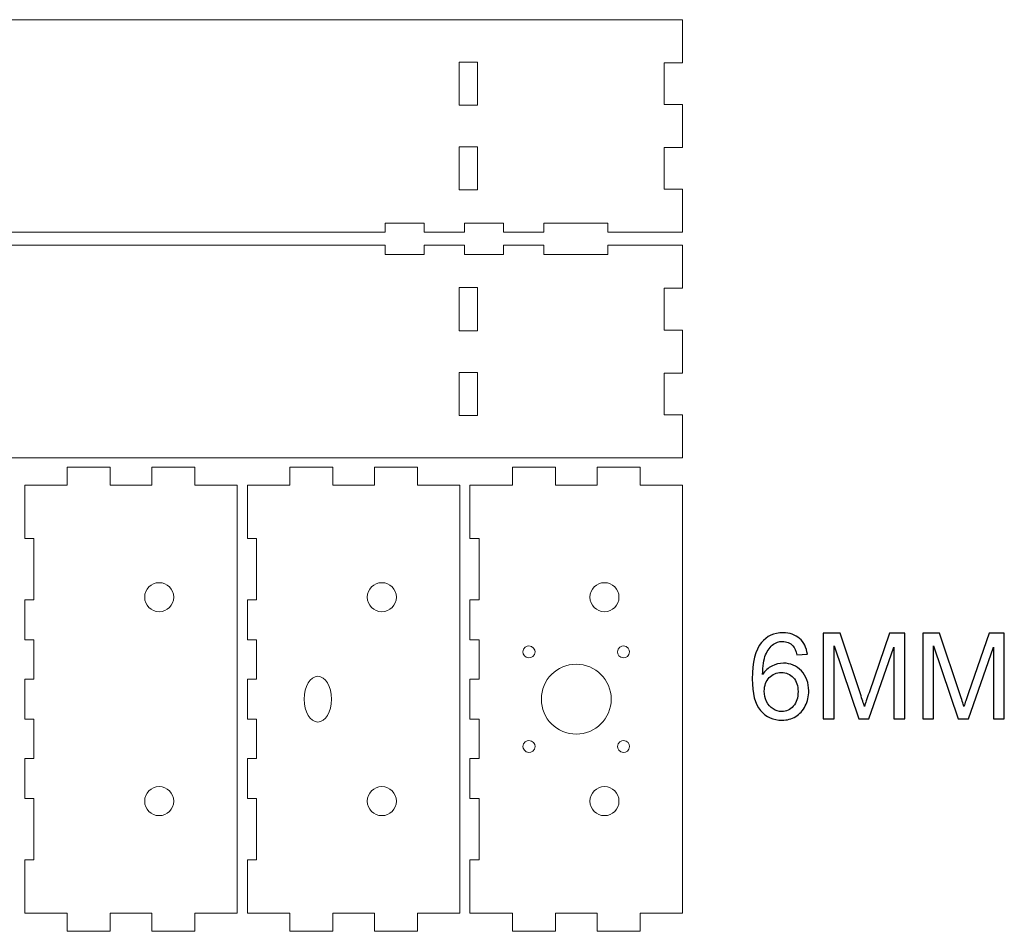
# Model space of a CAD drawing. Units: centimetres. Extents: x -62 to 9, y -22.2 to 34.6.
# Drawn here: x -25.8 to 6.4, y 4.7 to 34.6 of the extents above; entities that cross this region are included whole.
import ezdxf

# ---------------------------------------------------------------- set-up
doc = ezdxf.new("R2010")
doc.units = ezdxf.units.CM
doc.header["$MEASUREMENT"] = 0
doc.layers.add('Camada 1', color=7, linetype='Continuous')

msp = doc.modelspace()

# ---------------------------------------------------------------- linework, layer by layer
at = {"layer": 'Camada 1', "lineweight": 9}
for points in [[(-11.4329, 31.79887), (-10.8329, 31.79887), (-10.8329, 33.20887), (-11.4329, 33.20887), (-11.4329, 31.79887)], [(-11.4329, 29.01887), (-10.8329, 29.01887), (-10.8329, 30.42887), (-11.4329, 30.42887), (-11.4329, 29.01887)], [(-11.4329, 24.40427), (-10.8329, 24.40427), (-10.8329, 25.81427), (-11.4329, 25.81427), (-11.4329, 24.40427)], [(-11.4329, 21.62427), (-10.8329, 21.62427), (-10.8329, 23.03427), (-11.4329, 23.03427), (-11.4329, 21.62427)]]:
    msp.add_lwpolyline(points, close=True, dxfattribs=at)
at = {"layer": 'Camada 1', "color": 5, "lineweight": 20}
msp.add_ellipse((-7.5979, 12.32427), major_axis=(0, 1.145), ratio=1, dxfattribs=at)
at = {"layer": 'Camada 1', "lineweight": 9}
for points in [[(-61.3329, 34.59887), (-41.63281, 34.59887), (-23.81299, 34.59887), (-4.1129, 34.59887), (-4.1129, 34.59887), (-4.1129, 34.59887), (-4.1129, 33.18887), (-4.1129, 33.18887), (-4.1129, 33.18887), (-4.1129, 33.18887), (-4.7129, 33.18887), (-4.7129, 33.18887), (-4.7129, 33.18887), (-4.7129, 33.18887), (-4.7129, 31.81887), (-4.7129, 31.81887), (-4.7129, 31.81887), (-4.7129, 31.81887), (-4.1129, 31.81887), (-4.1129, 31.81887), (-4.1129, 31.81887), (-4.1129, 31.81887), (-4.1129, 30.40887), (-4.1129, 30.40887), (-4.1129, 30.40887), (-4.1129, 30.40887), (-4.7129, 30.40887), (-4.7129, 30.40887), (-4.7129, 30.40887), (-4.7129, 30.40887), (-4.7129, 29.03887), (-4.7129, 29.03887), (-4.7129, 29.03887), (-4.7129, 29.03887), (-4.1129, 29.03887), (-4.1129, 29.03887), (-4.1129, 29.03887), (-4.1129, 29.03887), (-4.1129, 27.62887), (-4.1129, 27.62887), (-4.1129, 27.62887), (-4.1129, 27.62887), (-6.5579, 27.62887), (-6.5579, 27.62887), (-6.5579, 27.62887), (-6.5579, 27.62887), (-6.5579, 27.92887), (-6.5579, 27.92887), (-6.5579, 27.92887), (-6.5579, 27.92887), (-8.6629, 27.92887), (-8.6629, 27.92887), (-8.6629, 27.92887), (-8.6629, 27.92887), (-8.6629, 27.62887), (-8.6629, 27.62887), (-8.6629, 27.62887), (-8.6629, 27.62887), (-9.9829, 27.62887), (-9.9829, 27.62887), (-9.9829, 27.62887), (-9.9829, 27.62887), (-9.9829, 27.92887), (-9.9829, 27.92887), (-9.9829, 27.92887), (-9.9829, 27.92887), (-11.2629, 27.92887), (-11.2629, 27.92887), (-11.2629, 27.92887), (-11.2629, 27.92887), (-11.2629, 27.62887), (-11.2629, 27.62887), (-11.2629, 27.62887), (-11.2629, 27.62887), (-12.5829, 27.62887), (-12.5829, 27.62887), (-12.5829, 27.62887), (-12.5829, 27.62887), (-12.5829, 27.92887), (-12.5829, 27.92887), (-12.5829, 27.92887), (-12.5829, 27.92887), (-13.8629, 27.92887), (-13.8629, 27.92887), (-13.8629, 27.92887), (-13.8629, 27.92887), (-13.8629, 27.62887), (-13.8629, 27.62887), (-13.8629, 27.62887), (-18.88095, 27.62887), (-23.16485, 27.62887), (-28.1829, 27.62887), (-28.1829, 27.62887), (-28.1829, 27.62887), (-28.1829, 27.92887), (-28.1829, 27.92887), (-28.1829, 27.92887), (-28.1829, 27.92887), (-29.4629, 27.92887), (-29.4629, 27.92887), (-29.4629, 27.92887), (-29.4629, 27.92887), (-29.4629, 27.62887), (-29.4629, 27.62887), (-29.4629, 27.62887), (-29.4629, 27.62887), (-30.7829, 27.62887), (-30.7829, 27.62887), (-30.7829, 27.62887), (-30.7829, 27.62887), (-30.7829, 27.92887), (-30.7829, 27.92887), (-30.7829, 27.92887), (-30.7829, 27.92887), (-32.0629, 27.92887), (-32.0629, 27.92887), (-32.0629, 27.92887), (-32.0629, 27.92887), (-32.0629, 27.62887), (-32.0629, 27.62887), (-32.0629, 27.62887), (-32.0629, 27.62887), (-33.3829, 27.62887), (-33.3829, 27.62887), (-33.3829, 27.62887), (-33.3829, 27.62887), (-33.3829, 27.92887), (-33.3829, 27.92887), (-33.3829, 27.92887), (-33.3829, 27.92887), (-34.6629, 27.92887), (-34.6629, 27.92887), (-34.6629, 27.92887), (-34.6629, 27.92887), (-34.6629, 27.62887), (-34.6629, 27.62887), (-34.6629, 27.62887), (-34.6629, 27.62887), (-35.9829, 27.62887), (-35.9829, 27.62887), (-35.9829, 27.62887), (-35.9829, 27.62887), (-35.9829, 27.92887), (-35.9829, 27.92887), (-35.9829, 27.92887), (-35.9829, 27.92887), (-37.2629, 27.92887), (-37.2629, 27.92887), (-37.2629, 27.92887), (-37.2629, 27.92887), (-37.2629, 27.62887), (-37.2629, 27.62887), (-37.2629, 27.62887), (-37.2629, 27.62887), (-38.5829, 27.62887), (-38.5829, 27.62887), (-38.5829, 27.62887), (-38.5829, 27.62887), (-38.5829, 27.92887), (-38.5829, 27.92887), (-38.5829, 27.92887), (-38.5829, 27.92887), (-39.8629, 27.92887), (-39.8629, 27.92887), (-39.8629, 27.92887), (-39.8629, 27.92887), (-39.8629, 27.62887), (-39.8629, 27.62887), (-39.8629, 27.62887), (-44.01361, 27.62887), (-47.43219, 27.62887), (-51.5829, 27.62887), (-51.5829, 27.62887), (-51.5829, 27.62887), (-51.5829, 27.92887), (-51.5829, 27.92887), (-51.5829, 27.92887), (-51.5829, 27.92887), (-52.8629, 27.92887), (-52.8629, 27.92887), (-52.8629, 27.92887), (-52.8629, 27.92887), (-52.8629, 27.62887), (-52.8629, 27.62887), (-52.8629, 27.62887), (-52.8629, 27.62887), (-54.1829, 27.62887), (-54.1829, 27.62887), (-54.1829, 27.62887), (-54.1829, 27.62887), (-54.1829, 27.92887), (-54.1829, 27.92887), (-54.1829, 27.92887), (-54.1829, 27.92887), (-55.4629, 27.92887), (-55.4629, 27.92887), (-55.4629, 27.92887), (-55.4629, 27.92887), (-55.4629, 27.62887), (-55.4629, 27.62887), (-55.4629, 27.62887), (-55.4629, 27.62887), (-56.7829, 27.62887), (-56.7829, 27.62887), (-56.7829, 27.62887), (-56.7829, 27.62887), (-56.7829, 27.92887), (-56.7829, 27.92887), (-56.7829, 27.92887), (-56.7829, 27.92887), (-58.8879, 27.92887), (-58.8879, 27.92887), (-58.8879, 27.92887), (-58.8879, 27.92887), (-58.8879, 27.62887), (-58.8879, 27.62887), (-58.8879, 27.62887), (-58.8879, 27.62887), (-61.3329, 27.62887), (-61.3329, 27.62887), (-61.3329, 27.62887), (-61.3329, 27.62887), (-61.3329, 29.03887), (-61.3329, 29.03887), (-61.3329, 29.03887), (-61.3329, 29.03887), (-60.7329, 29.03887), (-60.7329, 29.03887), (-60.7329, 29.03887), (-60.7329, 29.03887), (-60.7329, 30.40887), (-60.7329, 30.40887), (-60.7329, 30.40887), (-60.7329, 30.40887), (-61.3329, 30.40887), (-61.3329, 30.40887), (-61.3329, 30.40887), (-61.3329, 30.40887), (-61.3329, 31.81887), (-61.3329, 31.81887), (-61.3329, 31.81887), (-61.3329, 31.81887), (-60.7329, 31.81887), (-60.7329, 31.81887), (-60.7329, 31.81887), (-60.7329, 31.81887), (-60.7329, 33.18887), (-60.7329, 33.18887), (-60.7329, 33.18887), (-60.7329, 33.18887), (-61.3329, 33.18887), (-61.3329, 33.18887), (-61.3329, 33.18887), (-61.3329, 33.18887), (-61.3329, 34.59887), (-61.3329, 34.59887)], [(-61.3329, 27.20427), (-61.3329, 27.20427), (-58.8879, 27.20427), (-58.8879, 27.20427), (-58.8879, 27.20427), (-58.8879, 27.20427), (-58.8879, 26.90427), (-58.8879, 26.90427), (-58.8879, 26.90427), (-58.8879, 26.90427), (-56.7829, 26.90427), (-56.7829, 26.90427), (-56.7829, 26.90427), (-56.7829, 26.90427), (-56.7829, 27.20427), (-56.7829, 27.20427), (-56.7829, 27.20427), (-56.7829, 27.20427), (-55.4629, 27.20427), (-55.4629, 27.20427), (-55.4629, 27.20427), (-55.4629, 27.20427), (-55.4629, 26.90427), (-55.4629, 26.90427), (-55.4629, 26.90427), (-55.4629, 26.90427), (-54.1829, 26.90427), (-54.1829, 26.90427), (-54.1829, 26.90427), (-54.1829, 26.90427), (-54.1829, 27.20427), (-54.1829, 27.20427), (-54.1829, 27.20427), (-54.1829, 27.20427), (-52.8629, 27.20427), (-52.8629, 27.20427), (-52.8629, 27.20427), (-52.8629, 27.20427), (-52.8629, 26.90427), (-52.8629, 26.90427), (-52.8629, 26.90427), (-52.8629, 26.90427), (-51.5829, 26.90427), (-51.5829, 26.90427), (-51.5829, 26.90427), (-51.5829, 26.90427), (-51.5829, 27.20427), (-51.5829, 27.20427), (-51.5829, 27.20427), (-47.43219, 27.20427), (-44.01361, 27.20427), (-39.8629, 27.20427), (-39.8629, 27.20427), (-39.8629, 27.20427), (-39.8629, 26.90427), (-39.8629, 26.90427), (-39.8629, 26.90427), (-39.8629, 26.90427), (-38.5829, 26.90427), (-38.5829, 26.90427), (-38.5829, 26.90427), (-38.5829, 26.90427), (-38.5829, 27.20427), (-38.5829, 27.20427), (-38.5829, 27.20427), (-38.5829, 27.20427), (-37.2629, 27.20427), (-37.2629, 27.20427), (-37.2629, 27.20427), (-37.2629, 27.20427), (-37.2629, 26.90427), (-37.2629, 26.90427), (-37.2629, 26.90427), (-37.2629, 26.90427), (-35.9829, 26.90427), (-35.9829, 26.90427), (-35.9829, 26.90427), (-35.9829, 26.90427), (-35.9829, 27.20427), (-35.9829, 27.20427), (-35.9829, 27.20427), (-35.9829, 27.20427), (-34.6629, 27.20427), (-34.6629, 27.20427), (-34.6629, 27.20427), (-34.6629, 27.20427), (-34.6629, 26.90427), (-34.6629, 26.90427), (-34.6629, 26.90427), (-34.6629, 26.90427), (-33.3829, 26.90427), (-33.3829, 26.90427), (-33.3829, 26.90427), (-33.3829, 26.90427), (-33.3829, 27.20427), (-33.3829, 27.20427), (-33.3829, 27.20427), (-33.3829, 27.20427), (-32.0629, 27.20427), (-32.0629, 27.20427), (-32.0629, 27.20427), (-32.0629, 27.20427), (-32.0629, 26.90427), (-32.0629, 26.90427), (-32.0629, 26.90427), (-32.0629, 26.90427), (-30.7829, 26.90427), (-30.7829, 26.90427), (-30.7829, 26.90427), (-30.7829, 26.90427), (-30.7829, 27.20427), (-30.7829, 27.20427), (-30.7829, 27.20427), (-30.7829, 27.20427), (-29.4629, 27.20427), (-29.4629, 27.20427), (-29.4629, 27.20427), (-29.4629, 27.20427), (-29.4629, 26.90427), (-29.4629, 26.90427), (-29.4629, 26.90427), (-29.4629, 26.90427), (-28.1829, 26.90427), (-28.1829, 26.90427), (-28.1829, 26.90427), (-28.1829, 26.90427), (-28.1829, 27.20427), (-28.1829, 27.20427), (-28.1829, 27.20427), (-23.16485, 27.20427), (-18.88095, 27.20427), (-13.8629, 27.20427), (-13.8629, 27.20427), (-13.8629, 27.20427), (-13.8629, 26.90427), (-13.8629, 26.90427), (-13.8629, 26.90427), (-13.8629, 26.90427), (-12.5829, 26.90427), (-12.5829, 26.90427), (-12.5829, 26.90427), (-12.5829, 26.90427), (-12.5829, 27.20427), (-12.5829, 27.20427), (-12.5829, 27.20427), (-12.5829, 27.20427), (-11.2629, 27.20427), (-11.2629, 27.20427), (-11.2629, 27.20427), (-11.2629, 27.20427), (-11.2629, 26.90427), (-11.2629, 26.90427), (-11.2629, 26.90427), (-11.2629, 26.90427), (-9.9829, 26.90427), (-9.9829, 26.90427), (-9.9829, 26.90427), (-9.9829, 26.90427), (-9.9829, 27.20427), (-9.9829, 27.20427), (-9.9829, 27.20427), (-9.9829, 27.20427), (-8.6629, 27.20427), (-8.6629, 27.20427), (-8.6629, 27.20427), (-8.6629, 27.20427), (-8.6629, 26.90427), (-8.6629, 26.90427), (-8.6629, 26.90427), (-8.6629, 26.90427), (-6.5579, 26.90427), (-6.5579, 26.90427), (-6.5579, 26.90427), (-6.5579, 26.90427), (-6.5579, 27.20427), (-6.5579, 27.20427), (-6.5579, 27.20427), (-6.5579, 27.20427), (-4.1129, 27.20427), (-4.1129, 27.20427), (-4.1129, 27.20427), (-4.1129, 27.20427), (-4.1129, 25.79427), (-4.1129, 25.79427), (-4.1129, 25.79427), (-4.1129, 25.79427), (-4.7129, 25.79427), (-4.7129, 25.79427), (-4.7129, 25.79427), (-4.7129, 25.79427), (-4.7129, 24.42427), (-4.7129, 24.42427), (-4.7129, 24.42427), (-4.7129, 24.42427), (-4.1129, 24.42427), (-4.1129, 24.42427), (-4.1129, 24.42427), (-4.1129, 24.42427), (-4.1129, 23.01427), (-4.1129, 23.01427), (-4.1129, 23.01427), (-4.1129, 23.01427), (-4.7129, 23.01427), (-4.7129, 23.01427), (-4.7129, 23.01427), (-4.7129, 23.01427), (-4.7129, 21.64427), (-4.7129, 21.64427), (-4.7129, 21.64427), (-4.7129, 21.64427), (-4.1129, 21.64427), (-4.1129, 21.64427), (-4.1129, 21.64427), (-4.1129, 21.64427), (-4.1129, 20.23427), (-4.1129, 20.23427), (-4.1129, 20.23427), (-23.81299, 20.23427), (-41.63281, 20.23427), (-61.3329, 20.23427), (-61.3329, 20.23427), (-61.3329, 20.23427), (-61.3329, 21.64427), (-61.3329, 21.64427), (-61.3329, 21.64427), (-61.3329, 21.64427), (-60.7329, 21.64427), (-60.7329, 21.64427), (-60.7329, 21.64427), (-60.7329, 21.64427), (-60.7329, 23.01427), (-60.7329, 23.01427), (-60.7329, 23.01427), (-60.7329, 23.01427), (-61.3329, 23.01427), (-61.3329, 23.01427), (-61.3329, 23.01427), (-61.3329, 23.01427), (-61.3329, 24.42427), (-61.3329, 24.42427), (-61.3329, 24.42427), (-61.3329, 24.42427), (-60.7329, 24.42427), (-60.7329, 24.42427), (-60.7329, 24.42427), (-60.7329, 24.42427), (-60.7329, 25.79427), (-60.7329, 25.79427), (-60.7329, 25.79427), (-60.7329, 25.79427), (-61.3329, 25.79427), (-61.3329, 25.79427), (-61.3329, 25.79427), (-61.3329, 25.79427), (-61.3329, 27.20427), (-61.3329, 27.20427)]]:
    msp.add_open_spline(points, degree=3, knots=[0, 0, 0, 0, 0.01538462, 0.01538462, 0.01538462, 0.01538462, 0.03076923, 0.03076923, 0.03076923, 0.03076923, 0.04615385, 0.04615385, 0.04615385, 0.04615385, 0.06153846, 0.06153846, 0.06153846, 0.06153846, 0.07692308, 0.07692308, 0.07692308, 0.07692308, 0.09230769, 0.09230769, 0.09230769, 0.09230769, 0.10769231, 0.10769231, 0.10769231, 0.10769231, 0.12307692, 0.12307692, 0.12307692, 0.12307692, 0.13846154, 0.13846154, 0.13846154, 0.13846154, 0.15384615, 0.15384615, 0.15384615, 0.15384615, 0.16923077, 0.16923077, 0.16923077, 0.16923077, 0.18461538, 0.18461538, 0.18461538, 0.18461538, 0.2, 0.2, 0.2, 0.2, 0.21538462, 0.21538462, 0.21538462, 0.21538462, 0.23076923, 0.23076923, 0.23076923, 0.23076923, 0.24615385, 0.24615385, 0.24615385, 0.24615385, 0.26153846, 0.26153846, 0.26153846, 0.26153846, 0.27692308, 0.27692308, 0.27692308, 0.27692308, 0.29230769, 0.29230769, 0.29230769, 0.29230769, 0.30769231, 0.30769231, 0.30769231, 0.30769231, 0.32307692, 0.32307692, 0.32307692, 0.32307692, 0.33846154, 0.33846154, 0.33846154, 0.33846154, 0.35384615, 0.35384615, 0.35384615, 0.35384615, 0.36923077, 0.36923077, 0.36923077, 0.36923077, 0.38461538, 0.38461538, 0.38461538, 0.38461538, 0.4, 0.4, 0.4, 0.4, 0.41538462, 0.41538462, 0.41538462, 0.41538462, 0.43076923, 0.43076923, 0.43076923, 0.43076923, 0.44615385, 0.44615385, 0.44615385, 0.44615385, 0.46153846, 0.46153846, 0.46153846, 0.46153846, 0.47692308, 0.47692308, 0.47692308, 0.47692308, 0.49230769, 0.49230769, 0.49230769, 0.49230769, 0.50769231, 0.50769231, 0.50769231, 0.50769231, 0.52307692, 0.52307692, 0.52307692, 0.52307692, 0.53846154, 0.53846154, 0.53846154, 0.53846154, 0.55384615, 0.55384615, 0.55384615, 0.55384615, 0.56923077, 0.56923077, 0.56923077, 0.56923077, 0.58461538, 0.58461538, 0.58461538, 0.58461538, 0.6, 0.6, 0.6, 0.6, 0.61538462, 0.61538462, 0.61538462, 0.61538462, 0.63076923, 0.63076923, 0.63076923, 0.63076923, 0.64615385, 0.64615385, 0.64615385, 0.64615385, 0.66153846, 0.66153846, 0.66153846, 0.66153846, 0.67692308, 0.67692308, 0.67692308, 0.67692308, 0.69230769, 0.69230769, 0.69230769, 0.69230769, 0.70769231, 0.70769231, 0.70769231, 0.70769231, 0.72307692, 0.72307692, 0.72307692, 0.72307692, 0.73846154, 0.73846154, 0.73846154, 0.73846154, 0.75384615, 0.75384615, 0.75384615, 0.75384615, 0.76923077, 0.76923077, 0.76923077, 0.76923077, 0.78461538, 0.78461538, 0.78461538, 0.78461538, 0.8, 0.8, 0.8, 0.8, 0.81538462, 0.81538462, 0.81538462, 0.81538462, 0.83076923, 0.83076923, 0.83076923, 0.83076923, 0.84615385, 0.84615385, 0.84615385, 0.84615385, 0.86153846, 0.86153846, 0.86153846, 0.86153846, 0.87692308, 0.87692308, 0.87692308, 0.87692308, 0.89230769, 0.89230769, 0.89230769, 0.89230769, 0.90769231, 0.90769231, 0.90769231, 0.90769231, 0.92307692, 0.92307692, 0.92307692, 0.92307692, 0.93846154, 0.93846154, 0.93846154, 0.93846154, 0.95384615, 0.95384615, 0.95384615, 0.95384615, 0.96923077, 0.96923077, 0.96923077, 0.96923077, 1, 1, 1, 1], dxfattribs=at)
at = {"layer": 'Camada 1', "color": 5, "lineweight": 9}
for points, knots in [([(-25.6829, 5.31427), (-25.6829, 5.31427), (-25.6829, 7.05927), (-25.6829, 7.05927), (-25.6829, 7.05927), (-25.6829, 7.05927), (-25.3829, 7.05927), (-25.3829, 7.05927), (-25.3829, 7.05927), (-25.3829, 7.05927), (-25.3829, 9.06427), (-25.3829, 9.06427), (-25.3829, 9.06427), (-25.3829, 9.06427), (-25.6829, 9.06427), (-25.6829, 9.06427), (-25.6829, 9.06427), (-25.6829, 9.06427), (-25.6829, 10.38427), (-25.6829, 10.38427), (-25.6829, 10.38427), (-25.6829, 10.38427), (-25.3829, 10.38427), (-25.3829, 10.38427), (-25.3829, 10.38427), (-25.3829, 10.38427), (-25.3829, 11.66427), (-25.3829, 11.66427), (-25.3829, 11.66427), (-25.3829, 11.66427), (-25.6829, 11.66427), (-25.6829, 11.66427), (-25.6829, 11.66427), (-25.6829, 11.66427), (-25.6829, 12.98427), (-25.6829, 12.98427), (-25.6829, 12.98427), (-25.6829, 12.98427), (-25.3829, 12.98427), (-25.3829, 12.98427), (-25.3829, 12.98427), (-25.3829, 12.98427), (-25.3829, 14.26427), (-25.3829, 14.26427), (-25.3829, 14.26427), (-25.3829, 14.26427), (-25.6829, 14.26427), (-25.6829, 14.26427), (-25.6829, 14.26427), (-25.6829, 14.26427), (-25.6829, 15.58427), (-25.6829, 15.58427), (-25.6829, 15.58427), (-25.6829, 15.58427), (-25.3829, 15.58427), (-25.3829, 15.58427), (-25.3829, 15.58427), (-25.3829, 15.58427), (-25.3829, 17.58927), (-25.3829, 17.58927), (-25.3829, 17.58927), (-25.3829, 17.58927), (-25.6829, 17.58927), (-25.6829, 17.58927), (-25.6829, 17.58927), (-25.6829, 17.58927), (-25.6829, 19.33427), (-25.6829, 19.33427), (-25.6829, 19.33427), (-25.6829, 19.33427), (-24.2929, 19.33427), (-24.2929, 19.33427), (-24.2929, 19.33427), (-24.2929, 19.33427), (-24.2929, 19.93427), (-24.2929, 19.93427), (-24.2929, 19.93427), (-24.2929, 19.93427), (-22.8829, 19.93427), (-22.8829, 19.93427), (-22.8829, 19.93427), (-22.8829, 19.93427), (-22.8829, 19.33427), (-22.8829, 19.33427), (-22.8829, 19.33427), (-22.8829, 19.33427), (-21.5129, 19.33427), (-21.5129, 19.33427), (-21.5129, 19.33427), (-21.5129, 19.33427), (-21.5129, 19.93427), (-21.5129, 19.93427), (-21.5129, 19.93427), (-21.5129, 19.93427), (-20.1029, 19.93427), (-20.1029, 19.93427), (-20.1029, 19.93427), (-20.1029, 19.93427), (-20.1029, 19.33427), (-20.1029, 19.33427), (-20.1029, 19.33427), (-20.1029, 19.33427), (-18.7129, 19.33427), (-18.7129, 19.33427), (-18.7129, 19.33427), (-18.7129, 14.18823), (-18.7129, 10.46031), (-18.7129, 5.31427), (-18.7129, 5.31427), (-18.7129, 5.31427), (-20.1029, 5.31427), (-20.1029, 5.31427), (-20.1029, 5.31427), (-20.1029, 5.31427), (-20.1029, 4.71427), (-20.1029, 4.71427), (-20.1029, 4.71427), (-20.1029, 4.71427), (-21.5129, 4.71427), (-21.5129, 4.71427), (-21.5129, 4.71427), (-21.5129, 4.71427), (-21.5129, 5.31427), (-21.5129, 5.31427), (-21.5129, 5.31427), (-21.5129, 5.31427), (-22.8829, 5.31427), (-22.8829, 5.31427), (-22.8829, 5.31427), (-22.8829, 5.31427), (-22.8829, 4.71427), (-22.8829, 4.71427), (-22.8829, 4.71427), (-22.8829, 4.71427), (-24.2929, 4.71427), (-24.2929, 4.71427), (-24.2929, 4.71427), (-24.2929, 4.71427), (-24.2929, 5.31427), (-24.2929, 5.31427), (-24.2929, 5.31427), (-24.2929, 5.31427), (-25.6829, 5.31427), (-25.6829, 5.31427)], [0, 0, 0, 0, 0.02702703, 0.02702703, 0.02702703, 0.02702703, 0.05405405, 0.05405405, 0.05405405, 0.05405405, 0.08108108, 0.08108108, 0.08108108, 0.08108108, 0.10810811, 0.10810811, 0.10810811, 0.10810811, 0.13513514, 0.13513514, 0.13513514, 0.13513514, 0.16216216, 0.16216216, 0.16216216, 0.16216216, 0.18918919, 0.18918919, 0.18918919, 0.18918919, 0.21621622, 0.21621622, 0.21621622, 0.21621622, 0.24324324, 0.24324324, 0.24324324, 0.24324324, 0.27027027, 0.27027027, 0.27027027, 0.27027027, 0.2972973, 0.2972973, 0.2972973, 0.2972973, 0.32432432, 0.32432432, 0.32432432, 0.32432432, 0.35135135, 0.35135135, 0.35135135, 0.35135135, 0.37837838, 0.37837838, 0.37837838, 0.37837838, 0.40540541, 0.40540541, 0.40540541, 0.40540541, 0.43243243, 0.43243243, 0.43243243, 0.43243243, 0.45945946, 0.45945946, 0.45945946, 0.45945946, 0.48648649, 0.48648649, 0.48648649, 0.48648649, 0.51351351, 0.51351351, 0.51351351, 0.51351351, 0.54054054, 0.54054054, 0.54054054, 0.54054054, 0.56756757, 0.56756757, 0.56756757, 0.56756757, 0.59459459, 0.59459459, 0.59459459, 0.59459459, 0.62162162, 0.62162162, 0.62162162, 0.62162162, 0.64864865, 0.64864865, 0.64864865, 0.64864865, 0.67567568, 0.67567568, 0.67567568, 0.67567568, 0.7027027, 0.7027027, 0.7027027, 0.7027027, 0.72972973, 0.72972973, 0.72972973, 0.72972973, 0.75675676, 0.75675676, 0.75675676, 0.75675676, 0.78378378, 0.78378378, 0.78378378, 0.78378378, 0.81081081, 0.81081081, 0.81081081, 0.81081081, 0.83783784, 0.83783784, 0.83783784, 0.83783784, 0.86486486, 0.86486486, 0.86486486, 0.86486486, 0.89189189, 0.89189189, 0.89189189, 0.89189189, 0.91891892, 0.91891892, 0.91891892, 0.91891892, 0.94594595, 0.94594595, 0.94594595, 0.94594595, 1, 1, 1, 1]), ([(-18.3829, 5.31427), (-18.3829, 5.31427), (-18.3829, 7.05927), (-18.3829, 7.05927), (-18.3829, 7.05927), (-18.3829, 7.05927), (-18.0829, 7.05927), (-18.0829, 7.05927), (-18.0829, 7.05927), (-18.0829, 7.05927), (-18.0829, 9.06427), (-18.0829, 9.06427), (-18.0829, 9.06427), (-18.0829, 9.06427), (-18.3829, 9.06427), (-18.3829, 9.06427), (-18.3829, 9.06427), (-18.3829, 9.06427), (-18.3829, 10.38427), (-18.3829, 10.38427), (-18.3829, 10.38427), (-18.3829, 10.38427), (-18.0829, 10.38427), (-18.0829, 10.38427), (-18.0829, 10.38427), (-18.0829, 10.38427), (-18.0829, 11.66427), (-18.0829, 11.66427), (-18.0829, 11.66427), (-18.0829, 11.66427), (-18.3829, 11.66427), (-18.3829, 11.66427), (-18.3829, 11.66427), (-18.3829, 11.66427), (-18.3829, 12.98427), (-18.3829, 12.98427), (-18.3829, 12.98427), (-18.3829, 12.98427), (-18.0829, 12.98427), (-18.0829, 12.98427), (-18.0829, 12.98427), (-18.0829, 12.98427), (-18.0829, 14.26427), (-18.0829, 14.26427), (-18.0829, 14.26427), (-18.0829, 14.26427), (-18.3829, 14.26427), (-18.3829, 14.26427), (-18.3829, 14.26427), (-18.3829, 14.26427), (-18.3829, 15.58427), (-18.3829, 15.58427), (-18.3829, 15.58427), (-18.3829, 15.58427), (-18.0829, 15.58427), (-18.0829, 15.58427), (-18.0829, 15.58427), (-18.0829, 15.58427), (-18.0829, 17.58927), (-18.0829, 17.58927), (-18.0829, 17.58927), (-18.0829, 17.58927), (-18.3829, 17.58927), (-18.3829, 17.58927), (-18.3829, 17.58927), (-18.3829, 17.58927), (-18.3829, 19.33427), (-18.3829, 19.33427), (-18.3829, 19.33427), (-18.3829, 19.33427), (-16.9929, 19.33427), (-16.9929, 19.33427), (-16.9929, 19.33427), (-16.9929, 19.33427), (-16.9929, 19.93427), (-16.9929, 19.93427), (-16.9929, 19.93427), (-16.9929, 19.93427), (-15.5829, 19.93427), (-15.5829, 19.93427), (-15.5829, 19.93427), (-15.5829, 19.93427), (-15.5829, 19.33427), (-15.5829, 19.33427), (-15.5829, 19.33427), (-15.5829, 19.33427), (-14.2129, 19.33427), (-14.2129, 19.33427), (-14.2129, 19.33427), (-14.2129, 19.33427), (-14.2129, 19.93427), (-14.2129, 19.93427), (-14.2129, 19.93427), (-14.2129, 19.93427), (-12.8029, 19.93427), (-12.8029, 19.93427), (-12.8029, 19.93427), (-12.8029, 19.93427), (-12.8029, 19.33427), (-12.8029, 19.33427), (-12.8029, 19.33427), (-12.8029, 19.33427), (-11.4129, 19.33427), (-11.4129, 19.33427), (-11.4129, 19.33427), (-11.4129, 14.18823), (-11.4129, 10.46031), (-11.4129, 5.31427), (-11.4129, 5.31427), (-11.4129, 5.31427), (-12.8029, 5.31427), (-12.8029, 5.31427), (-12.8029, 5.31427), (-12.8029, 5.31427), (-12.8029, 4.71427), (-12.8029, 4.71427), (-12.8029, 4.71427), (-12.8029, 4.71427), (-14.2129, 4.71427), (-14.2129, 4.71427), (-14.2129, 4.71427), (-14.2129, 4.71427), (-14.2129, 5.31427), (-14.2129, 5.31427), (-14.2129, 5.31427), (-14.2129, 5.31427), (-15.5829, 5.31427), (-15.5829, 5.31427), (-15.5829, 5.31427), (-15.5829, 5.31427), (-15.5829, 4.71427), (-15.5829, 4.71427), (-15.5829, 4.71427), (-15.5829, 4.71427), (-16.9929, 4.71427), (-16.9929, 4.71427), (-16.9929, 4.71427), (-16.9929, 4.71427), (-16.9929, 5.31427), (-16.9929, 5.31427), (-16.9929, 5.31427), (-16.9929, 5.31427), (-18.3829, 5.31427), (-18.3829, 5.31427)], [0, 0, 0, 0, 0.02702703, 0.02702703, 0.02702703, 0.02702703, 0.05405405, 0.05405405, 0.05405405, 0.05405405, 0.08108108, 0.08108108, 0.08108108, 0.08108108, 0.10810811, 0.10810811, 0.10810811, 0.10810811, 0.13513514, 0.13513514, 0.13513514, 0.13513514, 0.16216216, 0.16216216, 0.16216216, 0.16216216, 0.18918919, 0.18918919, 0.18918919, 0.18918919, 0.21621622, 0.21621622, 0.21621622, 0.21621622, 0.24324324, 0.24324324, 0.24324324, 0.24324324, 0.27027027, 0.27027027, 0.27027027, 0.27027027, 0.2972973, 0.2972973, 0.2972973, 0.2972973, 0.32432432, 0.32432432, 0.32432432, 0.32432432, 0.35135135, 0.35135135, 0.35135135, 0.35135135, 0.37837838, 0.37837838, 0.37837838, 0.37837838, 0.40540541, 0.40540541, 0.40540541, 0.40540541, 0.43243243, 0.43243243, 0.43243243, 0.43243243, 0.45945946, 0.45945946, 0.45945946, 0.45945946, 0.48648649, 0.48648649, 0.48648649, 0.48648649, 0.51351351, 0.51351351, 0.51351351, 0.51351351, 0.54054054, 0.54054054, 0.54054054, 0.54054054, 0.56756757, 0.56756757, 0.56756757, 0.56756757, 0.59459459, 0.59459459, 0.59459459, 0.59459459, 0.62162162, 0.62162162, 0.62162162, 0.62162162, 0.64864865, 0.64864865, 0.64864865, 0.64864865, 0.67567568, 0.67567568, 0.67567568, 0.67567568, 0.7027027, 0.7027027, 0.7027027, 0.7027027, 0.72972973, 0.72972973, 0.72972973, 0.72972973, 0.75675676, 0.75675676, 0.75675676, 0.75675676, 0.78378378, 0.78378378, 0.78378378, 0.78378378, 0.81081081, 0.81081081, 0.81081081, 0.81081081, 0.83783784, 0.83783784, 0.83783784, 0.83783784, 0.86486486, 0.86486486, 0.86486486, 0.86486486, 0.89189189, 0.89189189, 0.89189189, 0.89189189, 0.91891892, 0.91891892, 0.91891892, 0.91891892, 0.94594595, 0.94594595, 0.94594595, 0.94594595, 1, 1, 1, 1]), ([(-11.0829, 5.31427), (-11.0829, 5.31427), (-11.0829, 7.05927), (-11.0829, 7.05927), (-11.0829, 7.05927), (-11.0829, 7.05927), (-10.7829, 7.05927), (-10.7829, 7.05927), (-10.7829, 7.05927), (-10.7829, 7.05927), (-10.7829, 9.06427), (-10.7829, 9.06427), (-10.7829, 9.06427), (-10.7829, 9.06427), (-11.0829, 9.06427), (-11.0829, 9.06427), (-11.0829, 9.06427), (-11.0829, 9.06427), (-11.0829, 10.38427), (-11.0829, 10.38427), (-11.0829, 10.38427), (-11.0829, 10.38427), (-10.7829, 10.38427), (-10.7829, 10.38427), (-10.7829, 10.38427), (-10.7829, 10.38427), (-10.7829, 11.66427), (-10.7829, 11.66427), (-10.7829, 11.66427), (-10.7829, 11.66427), (-11.0829, 11.66427), (-11.0829, 11.66427), (-11.0829, 11.66427), (-11.0829, 11.66427), (-11.0829, 12.98427), (-11.0829, 12.98427), (-11.0829, 12.98427), (-11.0829, 12.98427), (-10.7829, 12.98427), (-10.7829, 12.98427), (-10.7829, 12.98427), (-10.7829, 12.98427), (-10.7829, 14.26427), (-10.7829, 14.26427), (-10.7829, 14.26427), (-10.7829, 14.26427), (-11.0829, 14.26427), (-11.0829, 14.26427), (-11.0829, 14.26427), (-11.0829, 14.26427), (-11.0829, 15.58427), (-11.0829, 15.58427), (-11.0829, 15.58427), (-11.0829, 15.58427), (-10.7829, 15.58427), (-10.7829, 15.58427), (-10.7829, 15.58427), (-10.7829, 15.58427), (-10.7829, 17.58927), (-10.7829, 17.58927), (-10.7829, 17.58927), (-10.7829, 17.58927), (-11.0829, 17.58927), (-11.0829, 17.58927), (-11.0829, 17.58927), (-11.0829, 17.58927), (-11.0829, 19.33427), (-11.0829, 19.33427), (-11.0829, 19.33427), (-11.0829, 19.33427), (-9.6929, 19.33427), (-9.6929, 19.33427), (-9.6929, 19.33427), (-9.6929, 19.33427), (-9.6929, 19.93427), (-9.6929, 19.93427), (-9.6929, 19.93427), (-9.6929, 19.93427), (-8.2829, 19.93427), (-8.2829, 19.93427), (-8.2829, 19.93427), (-8.2829, 19.93427), (-8.2829, 19.33427), (-8.2829, 19.33427), (-8.2829, 19.33427), (-8.2829, 19.33427), (-6.9129, 19.33427), (-6.9129, 19.33427), (-6.9129, 19.33427), (-6.9129, 19.33427), (-6.9129, 19.93427), (-6.9129, 19.93427), (-6.9129, 19.93427), (-6.9129, 19.93427), (-5.5029, 19.93427), (-5.5029, 19.93427), (-5.5029, 19.93427), (-5.5029, 19.93427), (-5.5029, 19.33427), (-5.5029, 19.33427), (-5.5029, 19.33427), (-5.5029, 19.33427), (-4.1129, 19.33427), (-4.1129, 19.33427), (-4.1129, 19.33427), (-4.1129, 14.18823), (-4.1129, 10.46031), (-4.1129, 5.31427), (-4.1129, 5.31427), (-4.1129, 5.31427), (-5.5029, 5.31427), (-5.5029, 5.31427), (-5.5029, 5.31427), (-5.5029, 5.31427), (-5.5029, 4.71427), (-5.5029, 4.71427), (-5.5029, 4.71427), (-5.5029, 4.71427), (-6.9129, 4.71427), (-6.9129, 4.71427), (-6.9129, 4.71427), (-6.9129, 4.71427), (-6.9129, 5.31427), (-6.9129, 5.31427), (-6.9129, 5.31427), (-6.9129, 5.31427), (-8.2829, 5.31427), (-8.2829, 5.31427), (-8.2829, 5.31427), (-8.2829, 5.31427), (-8.2829, 4.71427), (-8.2829, 4.71427), (-8.2829, 4.71427), (-8.2829, 4.71427), (-9.6929, 4.71427), (-9.6929, 4.71427), (-9.6929, 4.71427), (-9.6929, 4.71427), (-9.6929, 5.31427), (-9.6929, 5.31427), (-9.6929, 5.31427), (-9.6929, 5.31427), (-11.0829, 5.31427), (-11.0829, 5.31427)], [0, 0, 0, 0, 0.02702703, 0.02702703, 0.02702703, 0.02702703, 0.05405405, 0.05405405, 0.05405405, 0.05405405, 0.08108108, 0.08108108, 0.08108108, 0.08108108, 0.10810811, 0.10810811, 0.10810811, 0.10810811, 0.13513514, 0.13513514, 0.13513514, 0.13513514, 0.16216216, 0.16216216, 0.16216216, 0.16216216, 0.18918919, 0.18918919, 0.18918919, 0.18918919, 0.21621622, 0.21621622, 0.21621622, 0.21621622, 0.24324324, 0.24324324, 0.24324324, 0.24324324, 0.27027027, 0.27027027, 0.27027027, 0.27027027, 0.2972973, 0.2972973, 0.2972973, 0.2972973, 0.32432432, 0.32432432, 0.32432432, 0.32432432, 0.35135135, 0.35135135, 0.35135135, 0.35135135, 0.37837838, 0.37837838, 0.37837838, 0.37837838, 0.40540541, 0.40540541, 0.40540541, 0.40540541, 0.43243243, 0.43243243, 0.43243243, 0.43243243, 0.45945946, 0.45945946, 0.45945946, 0.45945946, 0.48648649, 0.48648649, 0.48648649, 0.48648649, 0.51351351, 0.51351351, 0.51351351, 0.51351351, 0.54054054, 0.54054054, 0.54054054, 0.54054054, 0.56756757, 0.56756757, 0.56756757, 0.56756757, 0.59459459, 0.59459459, 0.59459459, 0.59459459, 0.62162162, 0.62162162, 0.62162162, 0.62162162, 0.64864865, 0.64864865, 0.64864865, 0.64864865, 0.67567568, 0.67567568, 0.67567568, 0.67567568, 0.7027027, 0.7027027, 0.7027027, 0.7027027, 0.72972973, 0.72972973, 0.72972973, 0.72972973, 0.75675676, 0.75675676, 0.75675676, 0.75675676, 0.78378378, 0.78378378, 0.78378378, 0.78378378, 0.81081081, 0.81081081, 0.81081081, 0.81081081, 0.83783784, 0.83783784, 0.83783784, 0.83783784, 0.86486486, 0.86486486, 0.86486486, 0.86486486, 0.89189189, 0.89189189, 0.89189189, 0.89189189, 0.91891892, 0.91891892, 0.91891892, 0.91891892, 0.94594595, 0.94594595, 0.94594595, 0.94594595, 1, 1, 1, 1]), ([(-21.7496, 15.66691), (-21.7496, 15.92994), (-21.53638, 16.14316), (-21.27335, 16.14316), (-21.27335, 16.14316), (-21.01032, 16.14316), (-20.7971, 15.92994), (-20.7971, 15.66691), (-20.7971, 15.66691), (-20.7971, 15.40388), (-21.01032, 15.19066), (-21.27335, 15.19066), (-21.27335, 15.19066), (-21.53638, 15.19066), (-21.7496, 15.40388), (-21.7496, 15.66691)], [0, 0, 0, 0, 0.2, 0.2, 0.2, 0.2, 0.4, 0.4, 0.4, 0.4, 0.6, 0.6, 0.6, 0.6, 1, 1, 1, 1]), ([(-14.4496, 15.66691), (-14.4496, 15.92994), (-14.23638, 16.14316), (-13.97335, 16.14316), (-13.97335, 16.14316), (-13.71032, 16.14316), (-13.4971, 15.92994), (-13.4971, 15.66691), (-13.4971, 15.66691), (-13.4971, 15.40388), (-13.71032, 15.19066), (-13.97335, 15.19066), (-13.97335, 15.19066), (-14.23638, 15.19066), (-14.4496, 15.40388), (-14.4496, 15.66691)], [0, 0, 0, 0, 0.2, 0.2, 0.2, 0.2, 0.4, 0.4, 0.4, 0.4, 0.6, 0.6, 0.6, 0.6, 1, 1, 1, 1]), ([(-7.1496, 15.66691), (-7.1496, 15.92994), (-6.93638, 16.14316), (-6.67335, 16.14316), (-6.67335, 16.14316), (-6.41032, 16.14316), (-6.1971, 15.92994), (-6.1971, 15.66691), (-6.1971, 15.66691), (-6.1971, 15.40388), (-6.41032, 15.19066), (-6.67335, 15.19066), (-6.67335, 15.19066), (-6.93638, 15.19066), (-7.1496, 15.40388), (-7.1496, 15.66691)], [0, 0, 0, 0, 0.2, 0.2, 0.2, 0.2, 0.4, 0.4, 0.4, 0.4, 0.6, 0.6, 0.6, 0.6, 1, 1, 1, 1]), ([(-8.94791, 13.87427), (-8.94791, 13.74094), (-9.08124, 13.67427), (-9.14791, 13.67427), (-9.14791, 13.67427), (-9.28124, 13.67427), (-9.34791, 13.8076), (-9.34791, 13.87427), (-9.34791, 13.87427), (-9.34791, 14.0076), (-9.21457, 14.07427), (-9.14791, 14.07427), (-9.14791, 14.07427), (-9.01457, 14.07427), (-8.94791, 13.94094), (-8.94791, 13.87427)], [0, 0, 0, 0, 0.2, 0.2, 0.2, 0.2, 0.4, 0.4, 0.4, 0.4, 0.6, 0.6, 0.6, 0.6, 1, 1, 1, 1]), ([(-5.84791, 13.87427), (-5.84791, 13.74094), (-5.98124, 13.67427), (-6.04791, 13.67427), (-6.04791, 13.67427), (-6.18124, 13.67427), (-6.24791, 13.8076), (-6.24791, 13.87427), (-6.24791, 13.87427), (-6.24791, 14.0076), (-6.11457, 14.07427), (-6.04791, 14.07427), (-6.04791, 14.07427), (-5.91457, 14.07427), (-5.84791, 13.94094), (-5.84791, 13.87427)], [0, 0, 0, 0, 0.2, 0.2, 0.2, 0.2, 0.4, 0.4, 0.4, 0.4, 0.6, 0.6, 0.6, 0.6, 1, 1, 1, 1]), ([(-16.52335, 12.32427), (-16.52335, 12.73849), (-16.32188, 13.07427), (-16.07335, 13.07427), (-16.07335, 13.07427), (-15.82482, 13.07427), (-15.62335, 12.73849), (-15.62335, 12.32427), (-15.62335, 12.32427), (-15.62335, 11.91005), (-15.82482, 11.57427), (-16.07335, 11.57427), (-16.07335, 11.57427), (-16.32188, 11.57427), (-16.52335, 11.91005), (-16.52335, 12.32427)], [0, 0, 0, 0, 0.2, 0.2, 0.2, 0.2, 0.4, 0.4, 0.4, 0.4, 0.6, 0.6, 0.6, 0.6, 1, 1, 1, 1]), ([(-8.94791, 10.77427), (-8.94791, 10.64094), (-9.08124, 10.57427), (-9.14791, 10.57427), (-9.14791, 10.57427), (-9.28124, 10.57427), (-9.34791, 10.7076), (-9.34791, 10.77427), (-9.34791, 10.77427), (-9.34791, 10.9076), (-9.21457, 10.97427), (-9.14791, 10.97427), (-9.14791, 10.97427), (-9.01457, 10.97427), (-8.94791, 10.84094), (-8.94791, 10.77427)], [0, 0, 0, 0, 0.2, 0.2, 0.2, 0.2, 0.4, 0.4, 0.4, 0.4, 0.6, 0.6, 0.6, 0.6, 1, 1, 1, 1]), ([(-5.84791, 10.77427), (-5.84791, 10.64094), (-5.98124, 10.57427), (-6.04791, 10.57427), (-6.04791, 10.57427), (-6.18124, 10.57427), (-6.24791, 10.7076), (-6.24791, 10.77427), (-6.24791, 10.77427), (-6.24791, 10.9076), (-6.11457, 10.97427), (-6.04791, 10.97427), (-6.04791, 10.97427), (-5.91457, 10.97427), (-5.84791, 10.84094), (-5.84791, 10.77427)], [0, 0, 0, 0, 0.2, 0.2, 0.2, 0.2, 0.4, 0.4, 0.4, 0.4, 0.6, 0.6, 0.6, 0.6, 1, 1, 1, 1]), ([(-21.7496, 8.98163), (-21.7496, 9.24466), (-21.53638, 9.45788), (-21.27335, 9.45788), (-21.27335, 9.45788), (-21.01032, 9.45788), (-20.7971, 9.24466), (-20.7971, 8.98163), (-20.7971, 8.98163), (-20.7971, 8.7186), (-21.01032, 8.50538), (-21.27335, 8.50538), (-21.27335, 8.50538), (-21.53638, 8.50538), (-21.7496, 8.7186), (-21.7496, 8.98163)], [0, 0, 0, 0, 0.2, 0.2, 0.2, 0.2, 0.4, 0.4, 0.4, 0.4, 0.6, 0.6, 0.6, 0.6, 1, 1, 1, 1]), ([(-14.4496, 8.98163), (-14.4496, 9.24466), (-14.23638, 9.45788), (-13.97335, 9.45788), (-13.97335, 9.45788), (-13.71032, 9.45788), (-13.4971, 9.24466), (-13.4971, 8.98163), (-13.4971, 8.98163), (-13.4971, 8.7186), (-13.71032, 8.50538), (-13.97335, 8.50538), (-13.97335, 8.50538), (-14.23638, 8.50538), (-14.4496, 8.7186), (-14.4496, 8.98163)], [0, 0, 0, 0, 0.2, 0.2, 0.2, 0.2, 0.4, 0.4, 0.4, 0.4, 0.6, 0.6, 0.6, 0.6, 1, 1, 1, 1]), ([(-7.1496, 8.98163), (-7.1496, 9.24466), (-6.93638, 9.45788), (-6.67335, 9.45788), (-6.67335, 9.45788), (-6.41032, 9.45788), (-6.1971, 9.24466), (-6.1971, 8.98163), (-6.1971, 8.98163), (-6.1971, 8.7186), (-6.41032, 8.50538), (-6.67335, 8.50538), (-6.67335, 8.50538), (-6.93638, 8.50538), (-7.1496, 8.7186), (-7.1496, 8.98163)], [0, 0, 0, 0, 0.2, 0.2, 0.2, 0.2, 0.4, 0.4, 0.4, 0.4, 0.6, 0.6, 0.6, 0.6, 1, 1, 1, 1])]:
    msp.add_open_spline(points, degree=3, knots=knots, dxfattribs=at)
at = {"layer": 'Camada 1'}
for points, knots in [([(-0.02105, 13.80127), (-0.02105, 13.80127), (-0.36198, 13.77384), (-0.36198, 13.77384), (-0.36198, 13.77384), (-0.39267, 13.90903), (-0.43643, 14.00765), (-0.49325, 14.06904), (-0.49325, 14.06904), (-0.58665, 14.16766), (-0.70225, 14.21665), (-0.8394, 14.21665), (-0.8394, 14.21665), (-0.94977, 14.21665), (-1.04774, 14.18595), (-1.13199, 14.12456), (-1.13199, 14.12456), (-1.24041, 14.04553), (-1.32531, 13.93059), (-1.38866, 13.77906), (-1.38866, 13.77906), (-1.45136, 13.62689), (-1.48402, 13.41071), (-1.48663, 13.13053), (-1.48663, 13.13053), (-1.40368, 13.25658), (-1.3018, 13.35062), (-1.18163, 13.41136), (-1.18163, 13.41136), (-1.06146, 13.47276), (-0.93606, 13.50345), (-0.80413, 13.50345), (-0.80413, 13.50345), (-0.57424, 13.50345), (-0.3783, 13.41855), (-0.21633, 13.24939), (-0.21633, 13.24939), (-0.05502, 13.08024), (0.02597, 12.8621), (0.02597, 12.59367), (0.02597, 12.59367), (0.02597, 12.41733), (-0.01191, 12.25406), (-0.08767, 12.10253), (-0.08767, 12.10253), (-0.16408, 11.95101), (-0.26793, 11.83541), (-0.40116, 11.75508), (-0.40116, 11.75508), (-0.53374, 11.67475), (-0.68461, 11.63426), (-0.85311, 11.63426), (-0.85311, 11.63426), (-1.13983, 11.63426), (-1.37429, 11.74006), (-1.55586, 11.95101), (-1.55586, 11.95101), (-1.73677, 12.16197), (-1.82755, 12.51007), (-1.82755, 12.99468), (-1.82755, 12.99468), (-1.82755, 13.53676), (-1.72697, 13.93124), (-1.52647, 14.17746), (-1.52647, 14.17746), (-1.35144, 14.39168), (-1.11566, 14.49879), (-0.8185, 14.49879), (-0.8185, 14.49879), (-0.59775, 14.49879), (-0.41618, 14.43674), (-0.27511, 14.31331), (-0.27511, 14.31331), (-0.13404, 14.18987), (-0.04914, 14.01941), (-0.02105, 13.80127)], [0, 0, 0, 0, 0.05, 0.05, 0.05, 0.05, 0.1, 0.1, 0.1, 0.1, 0.15, 0.15, 0.15, 0.15, 0.2, 0.2, 0.2, 0.2, 0.25, 0.25, 0.25, 0.25, 0.3, 0.3, 0.3, 0.3, 0.35, 0.35, 0.35, 0.35, 0.4, 0.4, 0.4, 0.4, 0.45, 0.45, 0.45, 0.45, 0.5, 0.5, 0.5, 0.5, 0.55, 0.55, 0.55, 0.55, 0.6, 0.6, 0.6, 0.6, 0.65, 0.65, 0.65, 0.65, 0.7, 0.7, 0.7, 0.7, 0.75, 0.75, 0.75, 0.75, 0.8, 0.8, 0.8, 0.8, 0.85, 0.85, 0.85, 0.85, 0.9, 0.9, 0.9, 0.9, 1, 1, 1, 1]), ([(0.49686, 11.68128), (0.49686, 11.68128), (0.49686, 14.48703), (0.49686, 14.48703), (0.49686, 14.48703), (0.49686, 14.48703), (1.05331, 14.48703), (1.05331, 14.48703), (1.05331, 14.48703), (1.05331, 14.48703), (1.71687, 12.50093), (1.71687, 12.50093), (1.71687, 12.50093), (1.77826, 12.3161), (1.82267, 12.17764), (1.85075, 12.08555), (1.85075, 12.08555), (1.88275, 12.18744), (1.93304, 12.33765), (2.00097, 12.53555), (2.00097, 12.53555), (2.00097, 12.53555), (2.67628, 14.48703), (2.67628, 14.48703), (2.67628, 14.48703), (2.67628, 14.48703), (3.1733, 14.48703), (3.1733, 14.48703), (3.1733, 14.48703), (3.1733, 14.48703), (3.1733, 11.68128), (3.1733, 11.68128), (3.1733, 11.68128), (3.1733, 11.68128), (2.8167, 11.68128), (2.8167, 11.68128), (2.8167, 11.68128), (2.8167, 11.68128), (2.8167, 14.02855), (2.8167, 14.02855), (2.8167, 14.02855), (2.8167, 14.02855), (1.9977, 11.68128), (1.9977, 11.68128), (1.9977, 11.68128), (1.9977, 11.68128), (1.66331, 11.68128), (1.66331, 11.68128), (1.66331, 11.68128), (1.66331, 11.68128), (0.85346, 14.07166), (0.85346, 14.07166), (0.85346, 14.07166), (0.85346, 14.07166), (0.85346, 11.68128), (0.85346, 11.68128), (0.85346, 11.68128), (0.85346, 11.68128), (0.49686, 11.68128), (0.49686, 11.68128)], [0, 0, 0, 0, 0.0625, 0.0625, 0.0625, 0.0625, 0.125, 0.125, 0.125, 0.125, 0.1875, 0.1875, 0.1875, 0.1875, 0.25, 0.25, 0.25, 0.25, 0.3125, 0.3125, 0.3125, 0.3125, 0.375, 0.375, 0.375, 0.375, 0.4375, 0.4375, 0.4375, 0.4375, 0.5, 0.5, 0.5, 0.5, 0.5625, 0.5625, 0.5625, 0.5625, 0.625, 0.625, 0.625, 0.625, 0.6875, 0.6875, 0.6875, 0.6875, 0.75, 0.75, 0.75, 0.75, 0.8125, 0.8125, 0.8125, 0.8125, 0.875, 0.875, 0.875, 0.875, 1, 1, 1, 1]), ([(3.7611, 11.68128), (3.7611, 11.68128), (3.7611, 14.48703), (3.7611, 14.48703), (3.7611, 14.48703), (3.7611, 14.48703), (4.31755, 14.48703), (4.31755, 14.48703), (4.31755, 14.48703), (4.31755, 14.48703), (4.98111, 12.50093), (4.98111, 12.50093), (4.98111, 12.50093), (5.0425, 12.3161), (5.08691, 12.17764), (5.11499, 12.08555), (5.11499, 12.08555), (5.14699, 12.18744), (5.19728, 12.33765), (5.26521, 12.53555), (5.26521, 12.53555), (5.26521, 12.53555), (5.94052, 14.48703), (5.94052, 14.48703), (5.94052, 14.48703), (5.94052, 14.48703), (6.43754, 14.48703), (6.43754, 14.48703), (6.43754, 14.48703), (6.43754, 14.48703), (6.43754, 11.68128), (6.43754, 11.68128), (6.43754, 11.68128), (6.43754, 11.68128), (6.08094, 11.68128), (6.08094, 11.68128), (6.08094, 11.68128), (6.08094, 11.68128), (6.08094, 14.02855), (6.08094, 14.02855), (6.08094, 14.02855), (6.08094, 14.02855), (5.26194, 11.68128), (5.26194, 11.68128), (5.26194, 11.68128), (5.26194, 11.68128), (4.92755, 11.68128), (4.92755, 11.68128), (4.92755, 11.68128), (4.92755, 11.68128), (4.1177, 14.07166), (4.1177, 14.07166), (4.1177, 14.07166), (4.1177, 14.07166), (4.1177, 11.68128), (4.1177, 11.68128), (4.1177, 11.68128), (4.1177, 11.68128), (3.7611, 11.68128), (3.7611, 11.68128)], [0, 0, 0, 0, 0.0625, 0.0625, 0.0625, 0.0625, 0.125, 0.125, 0.125, 0.125, 0.1875, 0.1875, 0.1875, 0.1875, 0.25, 0.25, 0.25, 0.25, 0.3125, 0.3125, 0.3125, 0.3125, 0.375, 0.375, 0.375, 0.375, 0.4375, 0.4375, 0.4375, 0.4375, 0.5, 0.5, 0.5, 0.5, 0.5625, 0.5625, 0.5625, 0.5625, 0.625, 0.625, 0.625, 0.625, 0.6875, 0.6875, 0.6875, 0.6875, 0.75, 0.75, 0.75, 0.75, 0.8125, 0.8125, 0.8125, 0.8125, 0.875, 0.875, 0.875, 0.875, 1, 1, 1, 1]), ([(-1.43177, 12.59041), (-1.43177, 12.47154), (-1.4063, 12.3579), (-1.35601, 12.24948), (-1.35601, 12.24948), (-1.30572, 12.14107), (-1.23518, 12.05878), (-1.14571, 12.00196), (-1.14571, 12.00196), (-1.05558, 11.94514), (-0.96022, 11.9164), (-0.85899, 11.9164), (-0.85899, 11.9164), (-0.71204, 11.9164), (-0.58665, 11.97518), (-0.4828, 12.09274), (-0.4828, 12.09274), (-0.37896, 12.2103), (-0.32671, 12.36966), (-0.32671, 12.57147), (-0.32671, 12.57147), (-0.32671, 12.76544), (-0.3783, 12.91827), (-0.48084, 13.02995), (-0.48084, 13.02995), (-0.58338, 13.14163), (-0.714, 13.1978), (-0.87271, 13.1978), (-0.87271, 13.1978), (-1.02815, 13.1978), (-1.16073, 13.14163), (-1.26914, 13.02995), (-1.26914, 13.02995), (-1.37756, 12.91827), (-1.43177, 12.77197), (-1.43177, 12.59041)], [0, 0, 0, 0, 0.1, 0.1, 0.1, 0.1, 0.2, 0.2, 0.2, 0.2, 0.3, 0.3, 0.3, 0.3, 0.4, 0.4, 0.4, 0.4, 0.5, 0.5, 0.5, 0.5, 0.6, 0.6, 0.6, 0.6, 0.7, 0.7, 0.7, 0.7, 0.8, 0.8, 0.8, 0.8, 1, 1, 1, 1])]:
    msp.add_open_spline(points, degree=3, knots=knots, dxfattribs=at)

doc.saveas('drawing.dxf')
